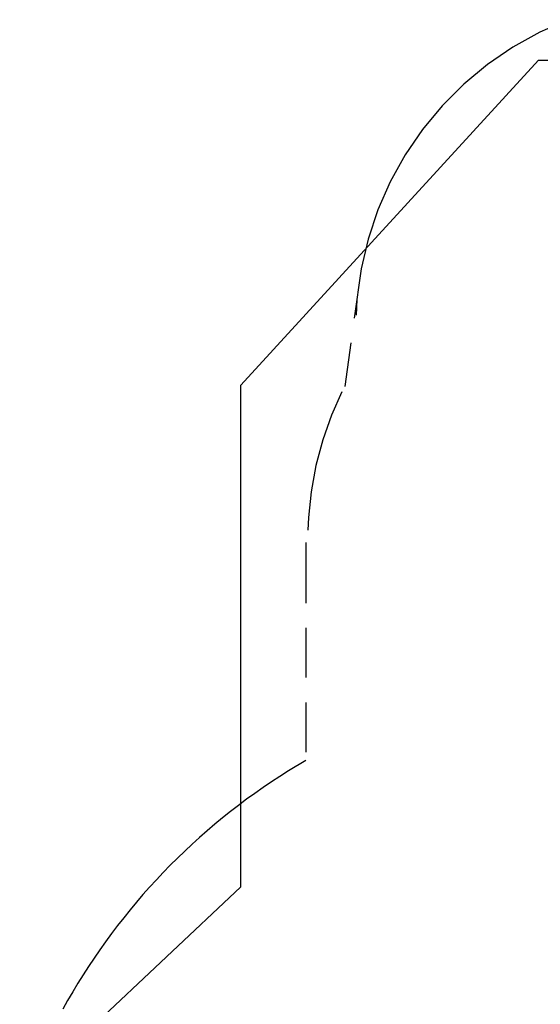
# Model space of a CAD drawing. Extents: x 9522 to 15163, y 3881 to 11827.
# Drawn here: x 9788 to 11784, y 7969 to 11741 of the extents above; entities that cross this region are included whole.
import ezdxf

# ---------------------------------------------------------------- set-up
doc = ezdxf.new("R2010")
doc.units = 0
doc.header["$LTSCALE"] = 15
doc.linetypes.add('DASHED', pattern=[19.05, 12.7, -6.35])
doc.layers.add('LAYER02', color=7, linetype='CONTINUOUS')
doc.layers.add('LAYER05', color=7, linetype='CONTINUOUS')

msp = doc.modelspace()

# ---------------------------------------------------------------- linework, layer by layer
at = {"layer": 'LAYER02', "color": 7, "linetype": 'CONTINUOUS'}
for p, q in [((11776.9, 11586.1), (12924.6, 11586.1)), ((10635.7, 8418.7), (10635.7, 10341)), ((9788.4, 7622.8), (10635.7, 8418.7))]:
    msp.add_line(p, q, dxfattribs=at)
msp.add_lwpolyline([(10635.7, 10341), (11776.9, 11586.1)], dxfattribs=at)
at = {"layer": 'LAYER05', "color": 7, "linetype": 'DASHED'}
for p, q in [((10885.7, 9738.1), (10885.7, 9696.9)), ((10885.7, 9696.9), (10885.7, 8903.7))]:
    msp.add_line(p, q, dxfattribs=at)
for points in [[(11890.1, 11740.8), (11782.3, 11693.3), (11679.4, 11636), (11582.2, 11569.4), (11491.6, 11494.1), (11408.3, 11410.8), (11333, 11320.2), (11266.4, 11223), (11209.1, 11120.1), (11161.5, 11012.3), (11124.1, 10900.7), (11097.1, 10786), (11034.3, 10335.4)], [(11080.8, 10669.3), (11078.1, 10609.4)], [(11023.7, 10315.7), (10984, 10225.9), (10950.6, 10131.5), (10924.2, 10033.3), (10905.3, 9932.3), (10895, 9834), (10893.4, 9785.5)], [(10885.7, 8903.7), (10819, 8863.1), (10786.1, 8842.4), (10753.5, 8821.1), (10721.3, 8799.4), (10689.5, 8777.2), (10658.1, 8754.4), (10627, 8731.2), (10596.3, 8707.5), (10566.1, 8683.4), (10536.2, 8658.8), (10506.8, 8633.7), (10477.7, 8608.2), (10449.1, 8582.3), (10421, 8555.9), (10393.2, 8529.1), (10365.9, 8501.9), (10339, 8474.3), (10312.6, 8446.3), (10286.6, 8418), (10261.1, 8389.2), (10236, 8360.1), (10211.4, 8330.6), (10187.3, 8300.7), (10163.6, 8270.5), (10140.4, 8239.9), (10117.7, 8209.1), (10095.4, 8177.8), (10073.7, 8146.3), (10052.4, 8114.5), (10031.7, 8082.3), (10011.4, 8049.9), (9991.6, 8017.1), (9972.3, 7984.1), (9953.5, 7950.8)]]:
    msp.add_lwpolyline(points, dxfattribs=at)

doc.saveas('drawing.dxf')
